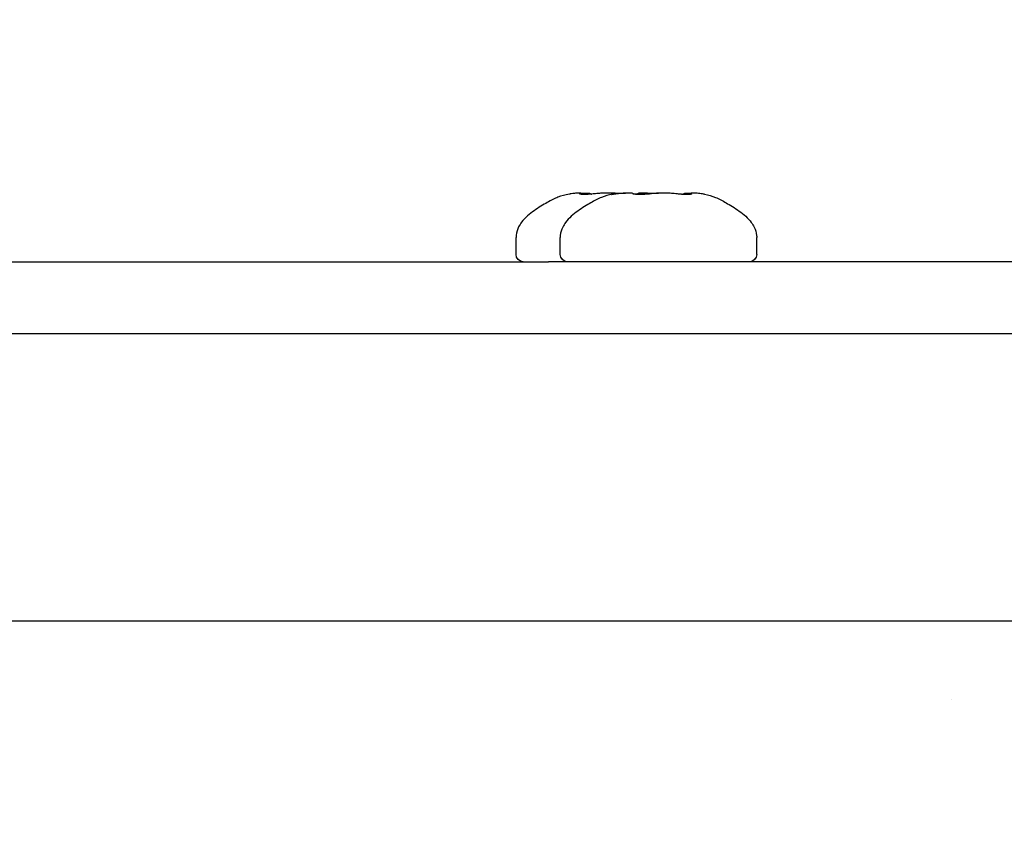
# Model space of a CAD drawing. Units: millimetres. Extents: x -2580 to 3519, y -2464 to 2736.
# Drawn here: x 739 to 780, y 405 to 439 of the extents above; entities that cross this region are included whole.
import ezdxf

# ---------------------------------------------------------------- set-up
doc = ezdxf.new("R2010")
doc.units = ezdxf.units.MM
doc.header["$LTSCALE"] = 0.2
doc.header["$MEASUREMENT"] = 0
doc.header["$PDMODE"] = 1
doc.layers.add('HAGS-Dim Plan', color=7, linetype='Continuous', lineweight=100)
doc.layers.add('HAGS-Plan', color=7, linetype='Continuous')
doc.styles.get("Standard").update_dxf_attribs({"font": 'g13f12d.shx', "height": 300})
doc.dimstyles.new('HAGS - Dim Plan', dxfattribs={"dimtxt": 300, "dimasz": 200, "dimexe": 0.18, "dimexo": 0.0625, "dimgap": 150, "dimtad": 0, "dimlfac": 0.001, "dimrnd": 0.05, "dimzin": 1, "dimdsep": 46, "dimtxsty": 'Standard', "dimblk": 'HAGS - Dim Plan arrow', "dimcen": 0.1, "dimse1": 1, "dimse2": 1, "dimclrd": 1, "dimadec": 0, "dimazin": 0, "dimtfac": 1, "dimtofl": 0, "dimtmove": 0, "dimatfit": 3, "dimfxl": 1, "dimtolj": 1, "dimtzin": 0, "dimarcsym": 0})

# ---------------------------------------------------------------- blocks, each defined once
blk = doc.blocks.new('HAGS - Dim Plan arrow')
at = {"color": 1, "lineweight": 0}
blk.add_lwpolyline([(0, 0, 0, 0.35, 0), (-1, 0, 0.015, 0.015, 0)], format="xyseb", dxfattribs=at)
blk = doc.blocks.new('*D3')
at = {"layer": 'Defpoints', "color": 0, "transparency": 16777216}
for p in [(-1484.916, 2140.509), (-1484.916, 407.369, 539), (1573.647, 406, 705.765)]:
    blk.add_point(p, dxfattribs=at)
at = {"layer": 'HAGS-Dim Plan', "color": 1, "lineweight": -2, "transparency": 16777216}
for p, q in [((-1284.916, 2140.509), (-561.071, 2140.509)), ((1373.647, 2140.509), (649.802, 2140.509))]:
    blk.add_line(p, q, dxfattribs=at)
at = {"layer": 'HAGS-Dim Plan', "color": 1, "lineweight": -2, "transparency": 16777216, "xscale": 200, "yscale": 200, "zscale": 200, "rotation": 180}
blk.add_blockref('HAGS - Dim Plan arrow', (-1484.916, 2140.509), dxfattribs=at)
at = {"layer": 'HAGS-Dim Plan', "color": 1, "lineweight": -2, "transparency": 16777216, "xscale": 200, "yscale": 200, "zscale": 200}
blk.add_blockref('HAGS - Dim Plan arrow', (1573.647, 2140.509), dxfattribs=at)
at = {"layer": 'HAGS-Dim Plan', "color": 0, "transparency": 16777216, "insert": (44.366, 2140.509), "char_height": 300, "attachment_point": 5}
blk.add_mtext('\\A1;3.06m', dxfattribs=at)
blk = doc.blocks.new('*D4')
at = {"layer": 'Defpoints', "color": 0, "transparency": 16777216}
for p in [(437.5, 1750), (437.5, -1750), (3321.978, -1750)]:
    blk.add_point(p, dxfattribs=at)
at = {"layer": 'HAGS-Dim Plan', "color": 1, "lineweight": -2, "transparency": 16777216}
for p, q in [((3321.978, 1550), (3321.978, 605.437)), ((3321.978, -1550), (3321.978, -605.437))]:
    blk.add_line(p, q, dxfattribs=at)
at = {"layer": 'HAGS-Dim Plan', "color": 1, "lineweight": -2, "transparency": 16777216, "xscale": 200, "yscale": 200, "zscale": 200}
for p, rotation in [((3321.978, 1750), 90), ((3321.978, -1750), 270)]:
    blk.add_blockref('HAGS - Dim Plan arrow', p, dxfattribs=dict(at, rotation=rotation))
at = {"layer": 'HAGS-Dim Plan', "color": 0, "transparency": 16777216, "insert": (3321.978, 0), "char_height": 300, "attachment_point": 5, "rotation": 90}
blk.add_mtext('\\A1;3.50m', dxfattribs=at)

msp = doc.modelspace()

# ---------------------------------------------------------------- linework, layer by layer
at = {"layer": 'HAGS-Plan'}
for p, q in [((762.536, 431.856), (762.536, 431.813)), ((767.142, 431.854), (767.142, 431.818)), ((759.838, 429.3), (759.838, 430.014)), ((761.681, 429.3), (761.681, 430.014)), ((769.881, 429.3), (769.881, 430.014)), ((723.857, 429), (761.185, 429)), ((763.462, 429), (761.185, 429)), ((812.836, 429), (763.462, 429)), ((517.47, 426), (848.903, 426)), ((778.014, 410.728), (778.014, 410.728))]:
    msp.add_line(p, q, dxfattribs=at)
at = {"layer": 'HAGS-Plan', "extrusion": (0, 0, -1)}
for centre, start, end in [((-760.138, 429.3), 270, 360), ((-761.981, 429.3), 270, 360), ((-769.581, 429.3), 180, 270)]:
    msp.add_arc(centre, 0.3, start, end, dxfattribs=at)
at = {"layer": 'HAGS-Plan'}
for points, knots in [([(762.511, 431.842), (762.528, 431.849), (762.536, 431.853), (762.536, 431.859), (762.531, 431.861), (762.513, 431.863), (762.502, 431.863), (762.473, 431.863), (762.455, 431.863), (762.41, 431.861), (762.382, 431.859), (762.307, 431.853), (762.257, 431.849), (762.201, 431.842)], [0.000001, 0.000001, 0.000001, 0.000001, 0.02038991, 0.02038991, 0.03525529, 0.03525529, 0.04805199, 0.04805199, 0.06083845, 0.06083845, 0.07566318, 0.07566318, 0.09624715, 0.09624715, 0.09624715, 0.09624715]), ([(762.536, 431.856), (762.573, 431.858), (762.608, 431.86), (762.682, 431.862), (762.72, 431.863), (762.792, 431.863), (762.824, 431.862), (762.875, 431.859), (762.894, 431.857), (762.923, 431.851), (762.932, 431.847), (762.937, 431.842)], [0.01951072, 0.01951072, 0.01951072, 0.01951072, 0.03221804, 0.03221804, 0.0480479, 0.0480479, 0.06572785, 0.06572785, 0.08126247, 0.08126247, 0.09623892, 0.09623892, 0.09623892, 0.09623892]), ([(764.074, 431.844), (764.044, 431.848), (764.011, 431.851), (763.934, 431.857), (763.889, 431.859), (763.787, 431.862), (763.73, 431.863), (763.62, 431.863), (763.567, 431.862), (763.462, 431.86), (763.41, 431.858), (763.305, 431.851), (763.252, 431.847), (763.202, 431.842)], [0.00251106, 0.00251106, 0.00251106, 0.00251106, 0.01490511, 0.01490511, 0.03035212, 0.03035212, 0.04804874, 0.04804874, 0.06389058, 0.06389058, 0.07965044, 0.07965044, 0.09623991, 0.09623991, 0.09623991, 0.09623991]), ([(763.938, 431.856), (763.969, 431.858), (764.002, 431.859), (764.089, 431.862), (764.146, 431.863), (764.239, 431.863), (764.275, 431.863), (764.31, 431.862)], [0.01950578, 0.01950578, 0.01950578, 0.01950578, 0.03035212, 0.03035212, 0.04804874, 0.04804874, 0.0587046, 0.0587046, 0.0587046, 0.0587046]), ([(764.053, 431.842), (764.095, 431.847), (764.134, 431.851), (764.207, 431.857), (764.241, 431.859), (764.305, 431.862), (764.334, 431.863), (764.378, 431.863), (764.393, 431.862), (764.407, 431.861), (764.409, 431.86), (764.411, 431.86)], [0.000001, 0.000001, 0.000001, 0.000001, 0.01490511, 0.01490511, 0.03035212, 0.03035212, 0.04804874, 0.04804874, 0.06389058, 0.06389058, 0.06815894, 0.06815894, 0.06815894, 0.06815894]), ([(764.713, 431.842), (764.71, 431.847), (764.702, 431.851), (764.675, 431.857), (764.657, 431.86), (764.611, 431.862), (764.583, 431.863), (764.516, 431.863), (764.475, 431.862), (764.39, 431.859), (764.348, 431.857), (764.259, 431.851), (764.213, 431.847), (764.166, 431.842)], [0.000001, 0.000001, 0.000001, 0.000001, 0.01644403, 0.01644403, 0.03221804, 0.03221804, 0.0480479, 0.0480479, 0.06572785, 0.06572785, 0.08126247, 0.08126247, 0.09623892, 0.09623892, 0.09623892, 0.09623892]), ([(765.323, 431.857), (765.293, 431.859), (765.264, 431.86), (765.194, 431.862), (765.157, 431.863), (765.085, 431.863), (765.052, 431.862), (765.001, 431.859), (764.982, 431.857), (764.954, 431.851), (764.944, 431.847), (764.939, 431.842)], [0.0215112, 0.0215112, 0.0215112, 0.0215112, 0.03221804, 0.03221804, 0.0480479, 0.0480479, 0.06572785, 0.06572785, 0.08126247, 0.08126247, 0.09623892, 0.09623892, 0.09623892, 0.09623892]), ([(765.122, 431.842), (765.182, 431.849), (765.246, 431.853), (765.361, 431.859), (765.41, 431.861), (765.502, 431.863), (765.545, 431.863), (765.629, 431.863), (765.671, 431.863), (765.735, 431.861), (765.759, 431.861), (765.781, 431.86)], [0.000001, 0.000001, 0.000001, 0.000001, 0.02038991, 0.02038991, 0.03525529, 0.03525529, 0.04805199, 0.04805199, 0.06083845, 0.06083845, 0.06815795, 0.06815795, 0.06815795, 0.06815795]), ([(765.341, 431.858), (765.341, 431.858), (765.341, 431.858), (765.344, 431.86), (765.349, 431.861), (765.366, 431.863), (765.376, 431.863), (765.389, 431.863)], [0.02333064, 0.02333064, 0.02333064, 0.02333064, 0.02410543, 0.02410543, 0.03698324, 0.03698324, 0.04810351, 0.04810351, 0.04810351, 0.04810351]), ([(765.389, 431.863), (765.402, 431.863), (765.417, 431.863), (765.439, 431.862), (765.443, 431.862), (765.448, 431.861)], [0.000001, 0.000001, 0.000001, 0.000001, 0.01112226, 0.01112226, 0.0139857, 0.0139857, 0.0139857, 0.0139857]), ([(765.975, 431.863), (765.938, 431.863), (765.901, 431.863), (765.824, 431.861), (765.784, 431.86), (765.71, 431.857), (765.676, 431.855), (765.609, 431.849), (765.575, 431.846), (765.544, 431.842)], [0.000001, 0.000001, 0.000001, 0.000001, 0.01112226, 0.01112226, 0.02400127, 0.02400127, 0.03548157, 0.03548157, 0.04810726, 0.04810726, 0.04810726, 0.04810726]), ([(766.44, 431.842), (766.403, 431.846), (766.364, 431.849), (766.288, 431.855), (766.251, 431.857), (766.171, 431.86), (766.128, 431.861), (766.048, 431.863), (766.011, 431.863), (765.975, 431.863)], [0.000001, 0.000001, 0.000001, 0.000001, 0.01262587, 0.01262587, 0.02410543, 0.02410543, 0.03698324, 0.03698324, 0.04810351, 0.04810351, 0.04810351, 0.04810351]), ([(766.85, 431.842), (766.852, 431.847), (766.861, 431.851), (766.888, 431.857), (766.906, 431.86), (766.952, 431.862), (766.979, 431.863), (767.047, 431.863), (767.087, 431.862), (767.139, 431.86), (767.145, 431.86), (767.151, 431.86)], [0.000001, 0.000001, 0.000001, 0.000001, 0.01644403, 0.01644403, 0.03221804, 0.03221804, 0.0480479, 0.0480479, 0.06572785, 0.06572785, 0.06816144, 0.06816144, 0.06816144, 0.06816144]), ([(767.509, 431.842), (767.467, 431.847), (767.428, 431.851), (767.355, 431.857), (767.321, 431.859), (767.257, 431.862), (767.228, 431.863), (767.185, 431.863), (767.169, 431.862), (767.148, 431.86), (767.143, 431.858), (767.142, 431.851), (767.148, 431.847), (767.159, 431.842)], [0.000001, 0.000001, 0.000001, 0.000001, 0.01490511, 0.01490511, 0.03035212, 0.03035212, 0.04804874, 0.04804874, 0.06389058, 0.06389058, 0.07965044, 0.07965044, 0.09623991, 0.09623991, 0.09623991, 0.09623991]), ([(762.061, 431.822), (761.883, 431.792), (761.733, 431.75), (761.442, 431.636), (761.3, 431.563), (760.977, 431.377), (760.786, 431.265), (760.401, 430.993), (760.212, 430.834), (760.023, 430.586), (759.98, 430.519), (759.891, 430.342), (759.855, 430.227), (759.84, 430.074), (759.838, 430.044), (759.838, 430.014)], [0.3081134, 0.3081134, 0.3081134, 0.3081134, 0.4464907, 0.4464907, 0.584868, 0.584868, 0.7232454, 0.7232454, 0.8616227, 0.8616227, 0.9092525, 0.9092525, 0.9824675, 0.9824675, 1, 1, 1, 1]), ([(763.859, 431.814), (763.689, 431.783), (763.543, 431.739), (763.258, 431.623), (763.118, 431.549), (762.796, 431.363), (762.606, 431.25), (762.228, 430.98), (762.044, 430.823), (761.86, 430.577), (761.819, 430.511), (761.732, 430.335), (761.696, 430.22), (761.682, 430.07), (761.681, 430.042), (761.681, 430.014)], [0.3198099, 0.3198099, 0.3198099, 0.3198099, 0.455848, 0.455848, 0.591886, 0.591886, 0.727924, 0.727924, 0.863962, 0.863962, 0.9109268, 0.9109268, 0.9835493, 0.9835493, 1, 1, 1, 1]), ([(762.201, 431.842), (762.16, 431.837), (762.124, 431.832), (762.082, 431.826), (762.071, 431.824), (762.061, 431.822)], [-0.03018559, -0.03018559, -0.03018559, -0.03018559, -0.01504117, -0.01504117, -0.00915402, -0.00915402, -0.00915402, -0.00915402]), ([(762.526, 431.815), (762.508, 431.818), (762.498, 431.823), (762.493, 431.832), (762.498, 431.837), (762.511, 431.842)], [-0.0301883, -0.0301883, -0.0301883, -0.0301883, -0.01513656, -0.01513656, -0.000001, -0.000001, -0.000001, -0.000001]), ([(763.202, 431.842), (763.171, 431.839), (763.139, 431.835), (763.07, 431.828), (763.033, 431.825), (762.929, 431.816), (762.864, 431.811), (762.766, 431.807), (762.731, 431.806), (762.67, 431.805), (762.644, 431.805), (762.601, 431.807), (762.584, 431.808), (762.551, 431.811), (762.537, 431.813), (762.526, 431.815)], [-0.08266581, -0.08266581, -0.08266581, -0.08266581, -0.07246992, -0.07246992, -0.06126033, -0.06126033, -0.04132805, -0.04132805, -0.02930448, -0.02930448, -0.01876608, -0.01876608, -0.0098807, -0.0098807, -0.000001, -0.000001, -0.000001, -0.000001]), ([(762.937, 431.842), (762.942, 431.837), (762.954, 431.832), (762.98, 431.826), (762.989, 431.824), (763, 431.822)], [-0.05642899, -0.05642899, -0.05642899, -0.05642899, -0.04165026, -0.04165026, -0.03539976, -0.03539976, -0.03539976, -0.03539976]), ([(763.828, 431.805), (763.823, 431.805), (763.823, 431.806), (763.836, 431.81), (763.85, 431.813), (763.89, 431.82), (763.914, 431.823), (763.975, 431.832), (764.012, 431.837), (764.053, 431.842)], [-0.05643451, -0.05643451, -0.05643451, -0.05643451, -0.04306912, -0.04306912, -0.02826576, -0.02826576, -0.0148306, -0.0148306, -0.000001, -0.000001, -0.000001, -0.000001]), ([(764.166, 431.842), (764.12, 431.837), (764.076, 431.832), (763.999, 431.824), (763.967, 431.82), (763.907, 431.813), (763.881, 431.81), (763.845, 431.806), (763.834, 431.805), (763.828, 431.805)], [-0.05642899, -0.05642899, -0.05642899, -0.05642899, -0.04165026, -0.04165026, -0.02825881, -0.02825881, -0.01340254, -0.01340254, 0, 0, 0, 0]), ([(765.544, 431.842), (765.509, 431.837), (765.47, 431.833), (765.379, 431.823), (765.326, 431.819), (765.222, 431.811), (765.172, 431.809), (765.087, 431.806), (765.052, 431.805), (764.984, 431.805), (764.952, 431.806), (764.877, 431.809), (764.837, 431.812), (764.776, 431.82), (764.752, 431.824), (764.723, 431.833), (764.715, 431.838), (764.713, 431.842)], [-0.1128769, -0.1128769, -0.1128769, -0.1128769, -0.0989051, -0.0989051, -0.0824205, -0.0824205, -0.0673274, -0.0673274, -0.0564959, -0.0564959, -0.0453565, -0.0453565, -0.0287685, -0.0287685, -0.0133394, -0.0133394, -0.000001, -0.000001, -0.000001, -0.000001]), ([(764.717, 431.837), (764.744, 431.835), (764.772, 431.832), (764.825, 431.827), (764.851, 431.824), (764.877, 431.822)], [-0.1082433, -0.1082433, -0.1082433, -0.1082433, -0.09964208, -0.09964208, -0.0918484, -0.0918484, -0.0918484, -0.0918484]), ([(764.939, 431.842), (764.935, 431.837), (764.923, 431.832), (764.887, 431.824), (764.865, 431.82), (764.832, 431.816), (764.826, 431.815), (764.819, 431.814)], [-0.05642899, -0.05642899, -0.05642899, -0.05642899, -0.04165026, -0.04165026, -0.02825881, -0.02825881, -0.02535243, -0.02535243, -0.02535243, -0.02535243]), ([(764.831, 431.815), (764.88, 431.818), (764.931, 431.823), (765.029, 431.832), (765.077, 431.837), (765.122, 431.842)], [-0.0301883, -0.0301883, -0.0301883, -0.0301883, -0.01513656, -0.01513656, -0.000001, -0.000001, -0.000001, -0.000001]), ([(767.159, 431.842), (767.168, 431.838), (767.171, 431.833), (767.165, 431.824), (767.154, 431.82), (767.116, 431.812), (767.088, 431.809), (767.028, 431.806), (767.001, 431.805), (766.943, 431.805), (766.912, 431.806), (766.834, 431.808), (766.786, 431.811), (766.682, 431.818), (766.626, 431.823), (766.526, 431.833), (766.482, 431.837), (766.44, 431.842)], [-0.1128784, -0.1128784, -0.1128784, -0.1128784, -0.0996421, -0.0996421, -0.08436, -0.08436, -0.0676597, -0.0676597, -0.0564957, -0.0564957, -0.0456806, -0.0456806, -0.0306751, -0.0306751, -0.0140594, -0.0140594, -0.000001, -0.000001, -0.000001, -0.000001]), ([(766.742, 431.814), (766.762, 431.816), (766.78, 431.819), (766.812, 431.825), (766.825, 431.828), (766.843, 431.835), (766.848, 431.839), (766.85, 431.842)], [-0.03125313, -0.03125313, -0.03125313, -0.03125313, -0.02145219, -0.02145219, -0.01021717, -0.01021717, -0.000001, -0.000001, -0.000001, -0.000001]), ([(767.703, 431.814), (767.699, 431.815), (767.695, 431.816), (767.672, 431.82), (767.648, 431.823), (767.588, 431.832), (767.55, 431.837), (767.509, 431.842)], [-0.03124996, -0.03124996, -0.03124996, -0.03124996, -0.02826576, -0.02826576, -0.0148306, -0.0148306, -0.000001, -0.000001, -0.000001, -0.000001]), ([(767.703, 431.814), (767.874, 431.783), (768.019, 431.739), (768.304, 431.623), (768.445, 431.549), (768.766, 431.363), (768.957, 431.25), (769.334, 430.98), (769.518, 430.823), (769.702, 430.577), (769.744, 430.511), (769.831, 430.335), (769.866, 430.22), (769.88, 430.07), (769.881, 430.042), (769.881, 430.014)], [0.3198099, 0.3198099, 0.3198099, 0.3198099, 0.455848, 0.455848, 0.591886, 0.591886, 0.727924, 0.727924, 0.863962, 0.863962, 0.9109268, 0.9109268, 0.9835493, 0.9835493, 1, 1, 1, 1]), ([(920.044, 414), (911.986, 414), (904.005, 414), (896.098, 414), (888.191, 414), (880.359, 414), (872.604, 414), (864.848, 414), (857.168, 414), (849.567, 414), (841.967, 414), (834.445, 414), (827.006, 414), (825.146, 414), (823.292, 414), (821.443, 414), (819.593, 414), (817.75, 414), (815.917, 414), (812.252, 414), (808.625, 414), (805.035, 414), (797.855, 414), (790.826, 414), (783.952, 414), (777.079, 414), (770.36, 414), (763.805, 414), (757.249, 414), (750.854, 414), (744.633, 414), (743.078, 414), (741.533, 414), (740, 414), (738.466, 414), (736.943, 414), (735.437, 414), (732.425, 414), (729.475, 414), (726.587, 414), (720.812, 414), (715.284, 414), (710.014, 414), (704.745, 414), (699.734, 414), (694.997, 414), (692.628, 414), (690.327, 414), (688.097, 414), (686.983, 414), (685.885, 414), (684.806, 414), (683.728, 414), (682.671, 414), (681.636, 414), (677.498, 414), (673.71, 414), (670.282, 414), (666.855, 414), (663.785, 414), (661.088, 414), (658.392, 414), (656.067, 414), (654.13, 414), (653.646, 414), (653.186, 414), (652.752, 414), (652.319, 414), (651.911, 414), (651.529, 414), (650.766, 414), (650.108, 414), (649.559, 414)], [0, 0, 0, 0, 0.0244268, 0.0244268, 0.0244268, 0.0488536, 0.0488536, 0.0488536, 0.0732804, 0.0732804, 0.0732804, 0.0977072, 0.0977072, 0.0977072, 0.1038139, 0.1038139, 0.1038139, 0.1099205, 0.1099205, 0.1099205, 0.1221339, 0.1221339, 0.1221339, 0.1465607, 0.1465607, 0.1465607, 0.1709875, 0.1709875, 0.1709875, 0.1954143, 0.1954143, 0.1954143, 0.201521, 0.201521, 0.201521, 0.2076277, 0.2076277, 0.2076277, 0.2198411, 0.2198411, 0.2198411, 0.2442679, 0.2442679, 0.2442679, 0.2686947, 0.2686947, 0.2686947, 0.2809081, 0.2809081, 0.2809081, 0.2870148, 0.2870148, 0.2870148, 0.2931215, 0.2931215, 0.2931215, 0.3175483, 0.3175483, 0.3175483, 0.341975, 0.341975, 0.341975, 0.3664018, 0.3664018, 0.3664018, 0.3725085, 0.3725085, 0.3725085, 0.3786152, 0.3786152, 0.3786152, 0.3908286, 0.3908286, 0.3908286, 0.3908286])]:
    msp.add_open_spline(points, degree=3, knots=knots, dxfattribs=at)
msp.add_open_spline([(764.82, 431.814), (764.824, 431.814), (764.827, 431.815), (764.831, 431.815)], degree=3, dxfattribs=at)

# ---------------------------------------------------------------- dimensions: what is measured, and where the dimension line sits
at = {"layer": 'HAGS-Dim Plan'}
dim = msp.add_linear_dim(base=(-1484.916, 2140.509), p1=(1573.647, 406, 705.765), p2=(-1484.916, 407.369, 539), dimstyle='HAGS - Dim Plan', override={"dimrnd": 0.01, "dimpost": 'm'}, dxfattribs=at)
dim.commit()
dim.dimension.update_dxf_attribs({"geometry": '*D3', "text_midpoint": (44.366, 2140.509), "dimtype": 160})
dim = msp.add_linear_dim(base=(3321.978, -1750), p1=(437.5, 1750), p2=(437.5, -1750), angle=90, dimstyle='HAGS - Dim Plan', override={"dimrnd": 0.01, "dimpost": 'm'}, dxfattribs=at)
dim.commit()
dim.dimension.update_dxf_attribs({"geometry": '*D4', "text_midpoint": (3321.978, 0), "dimtype": 160})

doc.saveas('drawing.dxf')
